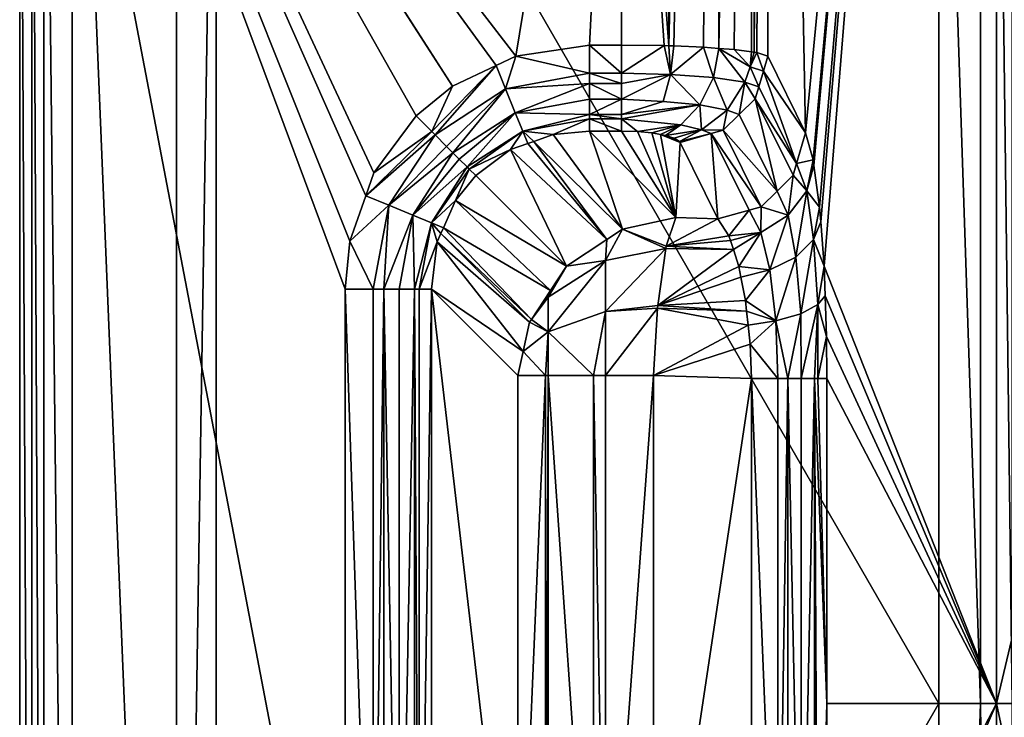
# Model space of a CAD drawing. Extents: x -6 to 584, y 0 to 440.
# Drawn here: x -6 to 27, y 220 to 243 of the extents above; entities that cross this region are included whole.
import ezdxf

# ---------------------------------------------------------------- set-up
doc = ezdxf.new("R2010")
doc.units = 0
doc.header["$MEASUREMENT"] = 0
doc.layers.get('0').update_dxf_attribs({"linetype": 'CONTINUOUS'})

msp = doc.modelspace()

# ---------------------------------------------------------------- linework, layer by layer
for points in [[(15.938, 242.405, 182.71), (14.328, 264, 183), (15.948, 316.899, 182.73)], [(17.674, 316.899, 181.716), (15.938, 242.405, 182.71), (15.948, 316.899, 182.73)], [(15.938, 242.405, 182.71), (17.674, 316.899, 181.716), (16.102, 242.398, 182.632)], [(16.102, 242.398, 182.632), (17.674, 316.899, 181.716), (17.119, 242.357, 182.148)], [(17.674, 316.899, 181.716), (17.64, 242.317, 181.679), (17.119, 242.357, 182.148)], [(18.863, 316.899, 180.105), (17.64, 242.317, 181.679), (17.674, 316.899, 181.716)], [(17.64, 242.317, 181.679), (17.674, 316.899, 181.716), (17.64, 242.317, 181.679)], [(17.64, 242.317, 181.679), (18.863, 316.899, 180.105), (18.161, 242.277, 181.21)], [(18.863, 316.899, 180.105), (18.749, 242.195, 180.249), (18.161, 242.277, 181.21)], [(18.749, 242.195, 180.249), (18.863, 316.899, 180.105), (18.844, 242.182, 180.093)], [(19.301, 307.363, 178.523), (18.844, 242.182, 180.093), (18.863, 316.899, 180.105)], [(18.844, 242.182, 180.093), (19.301, 307.363, 178.523), (18.933, 242.17, 179.948)], [(18.933, 242.17, 179.948), (19.301, 307.363, 178.523), (19.301, 242.049, 178.523)], [(20.59, 239.441, 166.256), (19.301, 307.363, 178.523), (27.095, 307.363, 104.368)], [(19.301, 307.363, 178.523), (20.59, 239.441, 166.256), (19.301, 242.049, 178.523)], [(20.59, 239.441, 166.256), (27.095, 307.363, 104.368), (20.849, 238.52, 163.79)], [(27.095, 307.363, 104.368), (20.876, 238.323, 163.535), (20.849, 238.52, 163.79)], [(20.876, 238.323, 163.535), (27.095, 307.363, 104.368), (21.069, 236.907, 161.697)], [(27.095, 307.363, 104.368), (21.107, 236.403, 161.339), (21.069, 236.907, 161.697)], [(21.107, 236.403, 161.339), (27.095, 307.363, 104.368), (21.22, 234.894, 160.264)], [(27.095, 220, 104.368), (21.22, 234.894, 160.264), (27.095, 307.363, 104.368)], [(27.095, 307.363, 104.368), (34.782, 252.522, 31.225), (27.095, 220, 104.368)], [(26.541, 306.892, 192.649), (25.133, 262.663, 193), (26.541, 220, 192.649)], [(27.62, 220, 191.678), (26.541, 306.892, 192.649), (26.541, 220, 192.649)], [(26.541, 306.892, 192.649), (27.62, 220, 191.678), (27.62, 306.892, 191.678)], [(8.571, 241.034, 183), (-6.166, 263.922, 183), (-6.166, 264, 183)], [(-6.166, 264, 183), (10.053, 241.736, 183), (8.571, 241.034, 183)], [(10.053, 241.736, 183), (-6.166, 264, 183), (10.727, 242.056, 183)], [(14.328, 264, 183), (10.727, 242.056, 183), (-6.166, 264, 183)], [(-6.166, 263.922, 183), (5.619, 237.296, 183), (5.071, 235.747, 183)], [(5.619, 237.296, 183), (-6.166, 263.922, 183), (5.895, 238.077, 183)], [(-6.166, 263.922, 183), (4.915, 205.885, 183), (-6.166, 176.078, 183)], [(-6.166, 263.922, 183), (8.571, 241.034, 183), (7.329, 240.016, 183)], [(-6.166, 263.922, 183), (7.329, 240.016, 183), (5.895, 238.077, 183)], [(4.915, 205.885, 183), (-6.166, 263.922, 183), (4.915, 234.115, 183)], [(4.915, 234.115, 183), (-6.166, 263.922, 183), (5.071, 235.747, 183)], [(-5.758, 176.68, 188.842), (-6.166, 263.922, 183), (-6.166, 176.078, 183)], [(-6.166, 263.922, 183), (-5.758, 176.68, 188.842), (-5.758, 263.32, 188.842)], [(10.727, 242.056, 183), (14.328, 264, 183), (13.229, 242.429, 183)], [(13.229, 242.429, 183), (14.328, 264, 183), (14.328, 242.429, 183)], [(14.328, 264, 183), (15.782, 242.411, 182.784), (14.328, 242.429, 183)], [(14.328, 264, 183), (15.938, 242.405, 182.71), (15.782, 242.411, 182.784)], [(-5.343, 176.68, 190.055), (-5.758, 263.32, 188.842), (-5.758, 176.68, 188.842)], [(-5.758, 263.32, 188.842), (-5.343, 176.68, 190.055), (-5.343, 263.32, 190.055)], [(-4.382, 176.68, 190.903), (-5.343, 263.32, 190.055), (-5.343, 176.68, 190.055)], [(-5.343, 263.32, 190.055), (-4.382, 176.68, 190.903), (-4.382, 263.32, 190.903)], [(-4.382, 263.32, 190.903), (-0.822, 176.735, 192.683), (-0.822, 263.265, 192.683)], [(-0.822, 176.735, 192.683), (-4.382, 263.32, 190.903), (-4.382, 176.68, 190.903)], [(-0.822, 176.735, 192.683), (0.52, 262.663, 193), (-0.822, 263.265, 192.683)], [(0.52, 262.663, 193), (-0.822, 176.735, 192.683), (0.52, 177.337, 193)], [(0.52, 177.337, 193), (25.133, 220, 193), (0.52, 262.663, 193)], [(0.52, 262.663, 193), (25.133, 220, 193), (25.133, 262.663, 193)], [(26.541, 220, 192.649), (25.133, 262.663, 193), (25.133, 220, 193)], [(27.095, 220, 104.368), (34.782, 252.522, 31.225), (34.781, 220.009, 31.239)], [(13.229, 241.47, 182.779), (10.727, 242.056, 183), (13.229, 242.429, 183)], [(13.229, 242.429, 183), (14.328, 241.47, 182.779), (13.229, 241.47, 182.779)], [(14.328, 241.47, 182.779), (13.229, 242.429, 183), (14.328, 242.429, 183)], [(15.782, 242.411, 182.784), (14.328, 241.47, 182.779), (14.328, 242.429, 183)], [(14.328, 241.47, 182.779), (15.782, 242.411, 182.784), (15.991, 241.422, 182.54)], [(15.991, 241.422, 182.54), (15.782, 242.411, 182.784), (15.938, 242.405, 182.71)], [(15.991, 241.422, 182.54), (15.938, 242.405, 182.71), (16.102, 242.398, 182.632)], [(17.119, 242.357, 182.148), (15.991, 241.422, 182.54), (16.102, 242.398, 182.632)], [(10.727, 242.056, 183), (10.374, 240.94, 182.851), (10.053, 241.736, 183)], [(10.727, 242.056, 183), (13.229, 241.47, 182.779), (10.374, 240.94, 182.851)], [(15.991, 241.422, 182.54), (17.119, 242.357, 182.148), (17.452, 241.323, 181.681)], [(17.452, 241.323, 181.681), (17.119, 242.357, 182.148), (17.64, 242.317, 181.679)], [(17.64, 242.317, 181.679), (17.452, 241.323, 181.681), (17.64, 242.317, 181.679)], [(17.64, 242.317, 181.679), (18.527, 241.17, 180.358), (17.452, 241.323, 181.681)], [(18.161, 242.277, 181.21), (18.699, 241.689, 180.335), (17.64, 242.317, 181.679)], [(18.527, 241.17, 180.358), (17.64, 242.317, 181.679), (18.699, 241.689, 180.335)], [(18.699, 241.689, 180.335), (18.161, 242.277, 181.21), (18.749, 242.195, 180.249)], [(18.844, 242.182, 180.093), (18.699, 241.689, 180.335), (18.749, 242.195, 180.249)], [(18.933, 242.17, 179.948), (18.699, 241.689, 180.335), (18.844, 242.182, 180.093)], [(18.933, 242.17, 179.948), (19.154, 241.543, 178.615), (18.699, 241.689, 180.335)], [(19.154, 241.543, 178.615), (18.933, 242.17, 179.948), (19.301, 242.049, 178.523)], [(20.59, 239.441, 166.256), (19.154, 241.543, 178.615), (19.301, 242.049, 178.523)], [(10.053, 241.736, 183), (7.974, 239.37, 182.84), (7.866, 239.479, 182.902)], [(7.866, 239.479, 182.902), (8.571, 241.034, 183), (10.053, 241.736, 183)], [(7.974, 239.37, 182.84), (10.053, 241.736, 183), (10.374, 240.94, 182.851)], [(13.229, 241.114, 182.696), (10.374, 240.94, 182.851), (13.229, 241.47, 182.779)], [(13.229, 241.47, 182.779), (14.328, 241.114, 182.696), (13.229, 241.114, 182.696)], [(14.328, 241.114, 182.696), (13.229, 241.47, 182.779), (14.328, 241.47, 182.779)], [(15.991, 241.422, 182.54), (14.328, 241.114, 182.696), (14.328, 241.47, 182.779)], [(14.328, 240.59, 182.272), (15.991, 241.422, 182.54), (15.74, 240.502, 182.083)], [(15.991, 241.422, 182.54), (14.328, 240.59, 182.272), (14.328, 241.114, 182.696)], [(15.991, 241.422, 182.54), (16.987, 240.389, 181.364), (15.74, 240.502, 182.083)], [(16.987, 240.389, 181.364), (15.991, 241.422, 182.54), (17.452, 241.323, 181.681)], [(18.699, 241.689, 180.335), (18.996, 241.001, 178.713), (18.527, 241.17, 180.358)], [(18.996, 241.001, 178.713), (18.699, 241.689, 180.335), (19.154, 241.543, 178.615)], [(19.154, 241.543, 178.615), (20.286, 238.394, 166.446), (18.996, 241.001, 178.713)], [(20.286, 238.394, 166.446), (19.154, 241.543, 178.615), (20.59, 239.441, 166.256)], [(8.571, 241.034, 183), (7.866, 239.479, 182.902), (7.329, 240.016, 183)], [(13.229, 241.114, 182.696), (10.709, 240.123, 182.388), (10.374, 240.94, 182.851)], [(10.709, 240.123, 182.388), (13.229, 241.114, 182.696), (13.229, 240.59, 182.272)], [(13.229, 241.114, 182.696), (14.328, 240.59, 182.272), (13.229, 240.59, 182.272)], [(14.328, 240.59, 182.272), (13.229, 241.114, 182.696), (14.328, 241.114, 182.696)], [(17.452, 241.323, 181.681), (17.917, 240.214, 180.25), (16.987, 240.389, 181.364)], [(17.917, 240.214, 180.25), (17.452, 241.323, 181.681), (18.527, 241.17, 180.358)], [(18.527, 241.17, 180.358), (18.335, 240.064, 178.843), (17.917, 240.214, 180.25)], [(18.335, 240.064, 178.843), (18.527, 241.17, 180.358), (18.88, 240.6, 178.786)], [(18.88, 240.6, 178.786), (18.527, 241.17, 180.358), (18.996, 241.001, 178.713)], [(10.374, 240.94, 182.851), (8.367, 238.977, 182.616), (7.974, 239.37, 182.84)], [(10.374, 240.94, 182.851), (8.584, 238.76, 182.388), (8.367, 238.977, 182.616)], [(8.584, 238.76, 182.388), (10.374, 240.94, 182.851), (10.709, 240.123, 182.388)], [(20.286, 238.394, 166.446), (18.88, 240.6, 178.786), (18.996, 241.001, 178.713)], [(13.229, 240.065, 181.847), (10.709, 240.123, 182.388), (13.229, 240.59, 182.272)], [(14.328, 240.59, 182.272), (13.229, 240.065, 181.847), (13.229, 240.59, 182.272)], [(13.229, 240.065, 181.847), (14.328, 240.59, 182.272), (14.328, 240.065, 181.847)], [(15.74, 240.502, 182.083), (14.328, 240.065, 181.847), (14.328, 240.59, 182.272)], [(14.328, 240.065, 181.847), (15.74, 240.502, 182.083), (16.987, 240.389, 181.364)], [(14.328, 239.911, 181.516), (16.987, 240.389, 181.364), (16.349, 239.71, 180.799)], [(16.987, 240.389, 181.364), (14.328, 239.911, 181.516), (14.328, 240.065, 181.847)], [(16.987, 240.389, 181.364), (17.046, 239.544, 179.949), (16.349, 239.71, 180.799)], [(17.046, 239.544, 179.949), (16.987, 240.389, 181.364), (17.917, 240.214, 180.25)], [(18.88, 240.6, 178.786), (19.624, 237.456, 166.576), (18.335, 240.064, 178.843)], [(19.624, 237.456, 166.576), (18.88, 240.6, 178.786), (20.169, 237.992, 166.519)], [(18.88, 240.6, 178.786), (20.286, 238.394, 166.446), (20.169, 237.992, 166.519)], [(10.709, 240.123, 182.388), (8.802, 238.543, 182.159), (8.584, 238.76, 182.388)], [(10.709, 240.123, 182.388), (9.067, 238.278, 181.692), (8.802, 238.543, 182.159)], [(9.067, 238.278, 181.692), (10.709, 240.123, 182.388), (10.967, 239.491, 181.661)], [(13.229, 240.065, 181.847), (10.967, 239.491, 181.661), (10.709, 240.123, 182.388)], [(10.967, 239.491, 181.661), (13.229, 240.065, 181.847), (13.229, 239.911, 181.516)], [(14.328, 239.911, 181.516), (13.229, 240.065, 181.847), (14.328, 240.065, 181.847)], [(13.229, 240.065, 181.847), (14.328, 239.911, 181.516), (13.229, 239.911, 181.516)], [(17.79, 239.528, 178.9), (17.046, 239.544, 179.949), (17.917, 240.214, 180.25)], [(17.79, 239.528, 178.9), (17.917, 240.214, 180.25), (18.335, 240.064, 178.843)], [(19.624, 237.456, 166.576), (17.79, 239.528, 178.9), (18.335, 240.064, 178.843)], [(7.866, 239.479, 182.902), (5.895, 238.077, 183), (7.329, 240.016, 183)], [(13.229, 239.911, 181.516), (11.998, 239.387, 180.738), (10.967, 239.491, 181.661)], [(11.998, 239.387, 180.738), (13.229, 239.911, 181.516), (13.229, 239.495, 180.624)], [(14.328, 239.495, 180.624), (13.229, 239.911, 181.516), (14.328, 239.911, 181.516)], [(13.229, 239.911, 181.516), (14.328, 239.495, 180.624), (13.229, 239.495, 180.624)], [(16.349, 239.71, 180.799), (14.873, 239.479, 180.548), (14.328, 239.911, 181.516)], [(14.328, 239.911, 181.516), (14.873, 239.479, 180.548), (14.328, 239.495, 180.624)], [(14.873, 239.479, 180.548), (16.349, 239.71, 180.799), (15.362, 239.434, 180.336)], [(15.362, 239.434, 180.336), (16.349, 239.71, 180.799), (15.653, 239.382, 180.095)], [(16.349, 239.71, 180.799), (15.822, 239.353, 179.954), (15.653, 239.382, 180.095)], [(17.046, 239.544, 179.949), (15.822, 239.353, 179.954), (16.349, 239.71, 180.799)], [(5.895, 238.077, 183), (7.866, 239.479, 182.902), (5.619, 237.296, 183)], [(7.974, 239.37, 182.84), (5.619, 237.296, 183), (7.866, 239.479, 182.902)], [(5.619, 237.296, 183), (7.974, 239.37, 182.84), (6.405, 236.97, 182.851)], [(8.367, 238.977, 182.616), (6.405, 236.97, 182.851), (7.974, 239.37, 182.84)], [(10.967, 239.491, 181.661), (9.14, 238.205, 181.562), (9.067, 238.278, 181.692)], [(10.549, 238.866, 180.832), (9.14, 238.205, 181.562), (10.967, 239.491, 181.661)], [(10.549, 238.866, 180.832), (10.967, 239.491, 181.661), (11.134, 239.076, 180.794)], [(11.338, 239.149, 180.781), (10.967, 239.491, 181.661), (11.998, 239.387, 180.738)], [(10.967, 239.491, 181.661), (11.338, 239.149, 180.781), (11.134, 239.076, 180.794)], [(11.998, 239.387, 180.738), (14.36, 236.156, 166.465), (11.338, 239.149, 180.781)], [(13.229, 239.495, 180.624), (14.36, 236.156, 166.465), (11.998, 239.387, 180.738)], [(14.328, 239.495, 180.624), (16.175, 236.55, 166.767), (13.229, 239.495, 180.624)], [(14.36, 236.156, 166.465), (13.229, 239.495, 180.624), (16.175, 236.55, 166.767)], [(14.873, 239.479, 180.548), (16.175, 236.55, 166.767), (14.328, 239.495, 180.624)], [(15.362, 239.434, 180.336), (16.175, 236.55, 166.767), (14.873, 239.479, 180.548)], [(16.175, 236.55, 166.767), (15.362, 239.434, 180.336), (15.653, 239.382, 180.095)], [(15.653, 239.382, 180.095), (16.121, 239.258, 179.509), (16.296, 239.146, 178.982)], [(15.653, 239.382, 180.095), (16.296, 239.146, 178.982), (16.317, 239.114, 178.833)], [(16.121, 239.258, 179.509), (15.653, 239.382, 180.095), (15.822, 239.353, 179.954)], [(16.317, 239.114, 178.833), (16.175, 236.55, 166.767), (15.653, 239.382, 180.095)], [(15.822, 239.353, 179.954), (17.046, 239.544, 179.949), (16.121, 239.258, 179.509)], [(17.046, 239.544, 179.949), (16.296, 239.146, 178.982), (16.121, 239.258, 179.509)], [(16.296, 239.146, 178.982), (17.046, 239.544, 179.949), (17.382, 239.413, 178.881)], [(16.296, 239.146, 178.982), (17.382, 239.413, 178.881), (16.317, 239.114, 178.833)], [(17.382, 239.413, 178.881), (17.606, 236.507, 166.566), (16.317, 239.114, 178.833)], [(17.046, 239.544, 179.949), (17.79, 239.528, 178.9), (17.382, 239.413, 178.881)], [(19.08, 236.921, 166.633), (17.382, 239.413, 178.881), (17.79, 239.528, 178.9)], [(17.382, 239.413, 178.881), (19.08, 236.921, 166.633), (18.671, 236.806, 166.614)], [(17.606, 236.507, 166.566), (17.382, 239.413, 178.881), (18.671, 236.806, 166.614)], [(17.79, 239.528, 178.9), (19.624, 237.456, 166.576), (19.08, 236.921, 166.633)], [(20.849, 238.52, 163.79), (20.286, 238.394, 166.446), (20.59, 239.441, 166.256)], [(11.134, 239.076, 180.794), (13.822, 235.801, 166.426), (10.549, 238.866, 180.832)], [(11.338, 239.149, 180.781), (13.822, 235.801, 166.426), (11.134, 239.076, 180.794)], [(13.822, 235.801, 166.426), (11.338, 239.149, 180.781), (14.36, 236.156, 166.465)], [(16.175, 236.55, 166.767), (16.317, 239.114, 178.833), (17.606, 236.507, 166.566)], [(8.584, 238.76, 182.388), (6.405, 236.97, 182.851), (8.367, 238.977, 182.616)], [(6.405, 236.97, 182.851), (8.584, 238.76, 182.388), (7.222, 236.636, 182.388)], [(8.802, 238.543, 182.159), (7.222, 236.636, 182.388), (8.584, 238.76, 182.388)], [(9.14, 238.205, 181.562), (10.549, 238.866, 180.832), (9.36, 237.984, 180.864)], [(10.549, 238.866, 180.832), (12.45, 234.894, 166.327), (9.36, 237.984, 180.864)], [(12.45, 234.894, 166.327), (10.549, 238.866, 180.832), (13.822, 235.801, 166.426)], [(9.067, 238.278, 181.692), (7.222, 236.636, 182.388), (8.802, 238.543, 182.159)], [(20.637, 237.465, 164.022), (20.169, 237.992, 166.519), (20.286, 238.394, 166.446)], [(20.286, 238.394, 166.446), (20.849, 238.52, 163.79), (20.637, 237.465, 164.022)], [(20.637, 237.465, 164.022), (20.849, 238.52, 163.79), (20.876, 238.323, 163.535)], [(7.222, 236.636, 182.388), (9.067, 238.278, 181.692), (7.853, 236.378, 181.661)], [(9.14, 238.205, 181.562), (7.853, 236.378, 181.661), (9.067, 238.278, 181.692)], [(9.14, 238.205, 181.562), (8.675, 237.13, 180.846), (7.853, 236.378, 181.661)], [(8.675, 237.13, 180.846), (9.14, 238.205, 181.562), (9.36, 237.984, 180.864)], [(21.069, 236.907, 161.697), (20.637, 237.465, 164.022), (20.876, 238.323, 163.535)], [(12.45, 234.894, 166.327), (8.675, 237.13, 180.846), (9.36, 237.984, 180.864)], [(20.169, 237.992, 166.519), (20.001, 236.633, 164.457), (19.624, 237.456, 166.576)], [(20.001, 236.633, 164.457), (20.169, 237.992, 166.519), (20.637, 237.465, 164.022)], [(20.001, 236.633, 164.457), (19.08, 236.921, 166.633), (19.624, 237.456, 166.576)], [(20.637, 237.465, 164.022), (20.255, 235.207, 162.689), (20.001, 236.633, 164.457)], [(20.255, 235.207, 162.689), (20.637, 237.465, 164.022), (20.862, 235.805, 162.03)], [(20.637, 237.465, 164.022), (21.069, 236.907, 161.697), (20.862, 235.805, 162.03)], [(6.405, 236.97, 182.851), (5.071, 235.747, 183), (5.619, 237.296, 183)], [(7.853, 236.378, 181.661), (8.675, 237.13, 180.846), (8.264, 236.208, 180.794)], [(11.903, 234.066, 166.387), (8.264, 236.208, 180.794), (8.675, 237.13, 180.846)], [(8.675, 237.13, 180.846), (12.45, 234.894, 166.327), (11.903, 234.066, 166.387)], [(5.071, 235.747, 183), (6.405, 236.97, 182.851), (5.874, 234.115, 182.779)], [(6.405, 236.97, 182.851), (6.23, 234.115, 182.696), (5.874, 234.115, 182.779)], [(7.222, 236.636, 182.388), (6.23, 234.115, 182.696), (6.405, 236.97, 182.851)], [(18.671, 236.806, 166.614), (17.982, 235.929, 164.986), (17.606, 236.507, 166.566)], [(17.982, 235.929, 164.986), (18.671, 236.806, 166.614), (19.065, 236.048, 164.711)], [(19.08, 236.921, 166.633), (19.065, 236.048, 164.711), (18.671, 236.806, 166.614)], [(19.08, 236.921, 166.633), (20.001, 236.633, 164.457), (19.065, 236.048, 164.711)], [(20.862, 235.805, 162.03), (21.069, 236.907, 161.697), (21.107, 236.403, 161.339)], [(6.23, 234.115, 182.696), (7.222, 236.636, 182.388), (6.755, 234.115, 182.272)], [(7.222, 236.636, 182.388), (7.279, 234.115, 181.847), (6.755, 234.115, 182.272)], [(7.853, 236.378, 181.661), (7.279, 234.115, 181.847), (7.222, 236.636, 182.388)], [(7.279, 234.115, 181.847), (7.853, 236.378, 181.661), (7.434, 234.115, 181.516)], [(8.05, 235.728, 180.767), (7.434, 234.115, 181.516), (7.853, 236.378, 181.661)], [(7.853, 236.378, 181.661), (8.176, 236.012, 180.783), (8.05, 235.728, 180.767)], [(8.176, 236.012, 180.783), (7.853, 236.378, 181.661), (8.264, 236.208, 180.794)], [(15.847, 235.582, 164.644), (14.36, 236.156, 166.465), (16.175, 236.55, 166.767)], [(17.606, 236.507, 166.566), (15.847, 235.582, 164.644), (16.175, 236.55, 166.767)], [(15.847, 235.582, 164.644), (17.606, 236.507, 166.566), (17.982, 235.929, 164.986)], [(20.001, 236.633, 164.457), (19.374, 234.769, 163.127), (19.065, 236.048, 164.711)], [(19.374, 234.769, 163.127), (20.001, 236.633, 164.457), (20.255, 235.207, 162.689)], [(21.22, 234.894, 160.264), (20.862, 235.805, 162.03), (21.107, 236.403, 161.339)], [(11.188, 232.984, 166.465), (8.05, 235.728, 180.767), (8.176, 236.012, 180.783)], [(11.254, 233.083, 166.458), (8.176, 236.012, 180.783), (8.264, 236.208, 180.794)], [(8.176, 236.012, 180.783), (11.254, 233.083, 166.458), (11.188, 232.984, 166.465)], [(8.264, 236.208, 180.794), (11.903, 234.066, 166.387), (11.254, 233.083, 166.458)], [(14.36, 236.156, 166.465), (13.777, 235.087, 164.884), (13.822, 235.801, 166.426)], [(13.777, 235.087, 164.884), (14.36, 236.156, 166.465), (15.835, 235.497, 164.575)], [(14.36, 236.156, 166.465), (15.847, 235.582, 164.644), (15.835, 235.497, 164.575)], [(17.982, 235.929, 164.986), (19.065, 236.048, 164.711), (18.033, 235.771, 164.774)], [(19.065, 236.048, 164.711), (18.134, 235.463, 164.362), (18.033, 235.771, 164.774)], [(19.065, 236.048, 164.711), (18.321, 234.888, 163.591), (18.134, 235.463, 164.362)], [(18.321, 234.888, 163.591), (19.065, 236.048, 164.711), (19.374, 234.769, 163.127)], [(5.071, 235.747, 183), (5.874, 234.115, 182.779), (4.915, 234.115, 183)], [(7.434, 234.115, 181.516), (8.05, 235.728, 180.767), (7.85, 234.115, 180.624)], [(10.972, 231.989, 166.631), (7.85, 234.115, 180.624), (8.05, 235.728, 180.767)], [(8.05, 235.728, 180.767), (11.188, 232.984, 166.465), (10.972, 231.989, 166.631)], [(13.777, 235.087, 164.884), (12.45, 234.894, 166.327), (13.822, 235.801, 166.426)], [(15.847, 235.582, 164.644), (17.982, 235.929, 164.986), (18.033, 235.771, 164.774)], [(15.847, 235.582, 164.644), (18.033, 235.771, 164.774), (18.134, 235.463, 164.362)], [(20.862, 235.805, 162.03), (20.425, 233.274, 161.522), (20.255, 235.207, 162.689)], [(20.425, 233.274, 161.522), (20.862, 235.805, 162.03), (21.011, 233.586, 160.724)], [(20.862, 235.805, 162.03), (21.22, 234.894, 160.264), (21.011, 233.586, 160.724)], [(13.777, 233.352, 163.467), (15.835, 235.497, 164.575), (15.56, 233.561, 163.027)], [(15.835, 235.497, 164.575), (13.777, 233.352, 163.467), (13.777, 235.087, 164.884)], [(18.134, 235.463, 164.362), (15.56, 233.561, 163.027), (15.835, 235.497, 164.575)], [(15.56, 233.561, 163.027), (18.134, 235.463, 164.362), (18.321, 234.888, 163.591)], [(18.134, 235.463, 164.362), (15.835, 235.497, 164.575), (15.847, 235.582, 164.644)], [(13.777, 235.087, 164.884), (11.831, 232.657, 164.882), (11.831, 233.84, 165.848)], [(11.831, 233.84, 165.848), (12.45, 234.894, 166.327), (13.777, 235.087, 164.884)], [(11.831, 232.657, 164.882), (13.777, 235.087, 164.884), (13.777, 233.352, 163.467)], [(20.255, 235.207, 162.689), (19.583, 233.039, 162.081), (19.374, 234.769, 163.127)], [(19.583, 233.039, 162.081), (20.255, 235.207, 162.689), (20.425, 233.274, 161.522)], [(12.45, 234.894, 166.327), (11.831, 233.84, 165.848), (11.903, 234.066, 166.387)], [(15.56, 233.561, 163.027), (18.321, 234.888, 163.591), (18.391, 234.527, 163.317)], [(18.321, 234.888, 163.591), (19.374, 234.769, 163.127), (18.391, 234.527, 163.317)], [(19.374, 234.769, 163.127), (18.544, 233.729, 162.71), (18.391, 234.527, 163.317)], [(19.583, 233.039, 162.081), (18.544, 233.729, 162.71), (19.374, 234.769, 163.127)], [(21.011, 233.586, 160.724), (21.22, 234.894, 160.264), (21.255, 233.886, 159.927)], [(21.22, 234.894, 160.264), (27.095, 220, 104.368), (21.255, 233.886, 159.927)], [(18.544, 233.729, 162.71), (15.56, 233.561, 163.027), (18.391, 234.527, 163.317)], [(4.915, 234.115, 183), (5.874, 205.885, 182.779), (4.915, 205.885, 183)], [(5.874, 205.885, 182.779), (4.915, 234.115, 183), (5.874, 234.115, 182.779)], [(6.23, 234.115, 182.696), (5.874, 205.885, 182.779), (5.874, 234.115, 182.779)], [(5.874, 205.885, 182.779), (6.23, 234.115, 182.696), (6.23, 205.885, 182.696)], [(6.755, 205.885, 182.272), (6.23, 234.115, 182.696), (6.755, 234.115, 182.272)], [(6.23, 234.115, 182.696), (6.755, 205.885, 182.272), (6.23, 205.885, 182.696)], [(6.755, 205.885, 182.272), (7.279, 234.115, 181.847), (7.279, 205.885, 181.847)], [(7.279, 234.115, 181.847), (6.755, 205.885, 182.272), (6.755, 234.115, 182.272)], [(7.434, 205.885, 181.516), (7.279, 234.115, 181.847), (7.434, 234.115, 181.516)], [(7.279, 234.115, 181.847), (7.434, 205.885, 181.516), (7.279, 205.885, 181.847)], [(7.434, 205.885, 181.516), (7.85, 234.115, 180.624), (7.85, 205.885, 180.624)], [(7.85, 234.115, 180.624), (7.434, 205.885, 181.516), (7.434, 234.115, 181.516)], [(7.85, 234.115, 180.624), (10.972, 231.989, 166.631), (10.795, 231.17, 166.767)], [(7.85, 234.115, 180.624), (10.795, 208.83, 166.767), (7.85, 205.885, 180.624)], [(10.795, 208.83, 166.767), (7.85, 234.115, 180.624), (10.795, 231.17, 166.767)], [(11.254, 233.083, 166.458), (11.903, 234.066, 166.387), (11.831, 233.84, 165.848)], [(11.831, 232.657, 164.882), (11.254, 233.083, 166.458), (11.831, 233.84, 165.848)], [(15.56, 233.561, 163.027), (18.544, 233.729, 162.71), (18.582, 233.365, 162.568)], [(18.544, 233.729, 162.71), (19.583, 233.039, 162.081), (18.582, 233.365, 162.568)], [(21.304, 232.5, 159.461), (21.011, 233.586, 160.724), (21.255, 233.886, 159.927)], [(21.255, 233.886, 159.927), (27.095, 220, 104.368), (21.304, 232.5, 159.461)], [(13.375, 231.17, 163.287), (11.831, 232.657, 164.882), (13.777, 233.352, 163.467)], [(13.375, 231.17, 163.287), (13.777, 233.352, 163.467), (13.777, 231.17, 162.961)], [(15.547, 233.47, 162.954), (13.777, 233.352, 163.467), (15.56, 233.561, 163.027)], [(13.777, 231.17, 162.961), (15.547, 233.47, 162.954), (15.409, 231.17, 162.464)], [(15.547, 233.47, 162.954), (13.777, 231.17, 162.961), (13.777, 233.352, 163.467)], [(18.633, 232.891, 162.383), (15.409, 231.17, 162.464), (15.547, 233.47, 162.954)], [(15.56, 233.561, 163.027), (18.582, 233.365, 162.568), (15.547, 233.47, 162.954)], [(18.633, 232.891, 162.383), (15.547, 233.47, 162.954), (18.582, 233.365, 162.568)], [(18.582, 233.365, 162.568), (19.583, 233.039, 162.081), (18.633, 232.891, 162.383)], [(21.011, 233.586, 160.724), (20.439, 231.07, 161.057), (20.425, 233.274, 161.522)], [(20.439, 231.07, 161.057), (21.011, 233.586, 160.724), (20.896, 231.07, 160.584)], [(20.896, 231.07, 160.584), (21.011, 233.586, 160.724), (21.009, 231.07, 160.247)], [(21.011, 233.586, 160.724), (21.304, 232.5, 159.461), (21.009, 231.07, 160.247)], [(11.254, 233.083, 166.458), (11.831, 232.657, 164.882), (11.188, 232.984, 166.465)], [(19.583, 233.039, 162.081), (18.702, 232.24, 162.128), (18.633, 232.891, 162.383)], [(19.65, 231.07, 161.655), (18.702, 232.24, 162.128), (19.583, 233.039, 162.081)], [(19.982, 231.07, 161.53), (19.583, 233.039, 162.081), (20.425, 233.274, 161.522)], [(19.583, 233.039, 162.081), (19.982, 231.07, 161.53), (19.65, 231.07, 161.655)], [(19.982, 231.07, 161.53), (20.425, 233.274, 161.522), (20.439, 231.07, 161.057)], [(11.188, 232.984, 166.465), (11.831, 232.657, 164.882), (10.972, 231.989, 166.631)], [(11.732, 231.17, 164.75), (10.972, 231.989, 166.631), (11.831, 232.657, 164.882)], [(11.732, 231.17, 164.75), (11.831, 232.657, 164.882), (11.831, 231.17, 164.536)], [(11.831, 232.657, 164.882), (13.375, 231.17, 163.287), (11.831, 231.17, 164.536)], [(15.409, 231.17, 162.464), (18.633, 232.891, 162.383), (18.702, 232.24, 162.128)], [(21.009, 231.07, 160.247), (21.304, 232.5, 159.461), (21.317, 231.07, 159.337)], [(27.095, 220, 104.368), (21.317, 231.07, 159.337), (21.304, 232.5, 159.461)], [(10.972, 231.989, 166.631), (11.732, 231.17, 164.75), (10.795, 231.17, 166.767)], [(15.409, 231.17, 162.464), (18.702, 232.24, 162.128), (18.751, 231.07, 161.994)], [(18.702, 232.24, 162.128), (19.65, 231.07, 161.655), (18.751, 231.07, 161.994)], [(10.795, 208.83, 166.767), (11.732, 231.17, 164.75), (11.732, 208.83, 164.75)], [(11.732, 231.17, 164.75), (10.795, 208.83, 166.767), (10.795, 231.17, 166.767)], [(11.831, 231.17, 164.536), (11.732, 208.83, 164.75), (11.732, 231.17, 164.75)], [(11.732, 208.83, 164.75), (11.831, 231.17, 164.536), (11.831, 208.83, 164.536)], [(13.375, 208.83, 163.287), (11.831, 231.17, 164.536), (13.375, 231.17, 163.287)], [(11.831, 231.17, 164.536), (13.375, 208.83, 163.287), (11.831, 208.83, 164.536)], [(13.777, 208.83, 162.961), (13.375, 231.17, 163.287), (13.777, 231.17, 162.961)], [(13.375, 231.17, 163.287), (13.777, 208.83, 162.961), (13.375, 208.83, 163.287)], [(15.409, 231.17, 162.464), (13.777, 208.83, 162.961), (13.777, 231.17, 162.961)], [(13.777, 208.83, 162.961), (15.409, 231.17, 162.464), (15.409, 208.83, 162.464)], [(18.751, 231.07, 161.994), (15.409, 208.83, 162.464), (15.409, 231.17, 162.464)], [(15.409, 208.83, 162.464), (18.751, 231.07, 161.994), (18.751, 208.93, 161.994)], [(19.65, 208.93, 161.655), (18.751, 231.07, 161.994), (19.65, 231.07, 161.655)], [(18.751, 231.07, 161.994), (19.65, 208.93, 161.655), (18.751, 208.93, 161.994)], [(19.65, 208.93, 161.655), (19.982, 231.07, 161.53), (19.982, 208.93, 161.53)], [(19.982, 231.07, 161.53), (19.65, 208.93, 161.655), (19.65, 231.07, 161.655)], [(19.982, 231.07, 161.53), (20.439, 208.93, 161.057), (19.982, 208.93, 161.53)], [(20.439, 208.93, 161.057), (19.982, 231.07, 161.53), (20.439, 231.07, 161.057)], [(20.439, 208.93, 161.057), (20.896, 231.07, 160.584), (20.896, 208.93, 160.584)], [(20.896, 231.07, 160.584), (20.439, 208.93, 161.057), (20.439, 231.07, 161.057)], [(21.317, 220, 159.337), (21.009, 208.93, 160.247), (20.896, 231.07, 160.584)], [(21.009, 231.07, 160.247), (21.317, 220, 159.337), (20.896, 231.07, 160.584)], [(20.896, 231.07, 160.584), (21.009, 208.93, 160.247), (20.896, 208.93, 160.584)], [(21.317, 220, 159.337), (21.009, 231.07, 160.247), (21.317, 231.07, 159.337)], [(21.317, 231.07, 159.337), (27.095, 220, 104.368), (21.317, 220, 159.337)], [(25.133, 220, 193), (0.52, 177.337, 193), (25.133, 177.337, 193)], [(21.009, 208.93, 160.247), (21.317, 220, 159.337), (21.317, 208.93, 159.337)], [(21.317, 208.93, 159.337), (27.095, 220, 104.368), (21.28, 206.522, 159.693)], [(27.095, 132.637, 104.368), (21.28, 206.522, 159.693), (27.095, 220, 104.368)], [(27.095, 220, 104.368), (21.317, 208.93, 159.337), (21.317, 220, 159.337)], [(25.133, 177.337, 193), (26.541, 133.108, 192.649), (26.541, 220, 192.649)], [(25.133, 177.337, 193), (26.541, 220, 192.649), (25.133, 220, 193)], [(27.62, 133.108, 191.678), (26.541, 220, 192.649), (26.541, 133.108, 192.649)], [(26.541, 220, 192.649), (27.62, 133.108, 191.678), (27.62, 220, 191.678)], [(27.095, 220, 104.368), (34.781, 220.009, 31.239), (34.781, 220, 31.239)], [(34.779, 183.98, 31.254), (27.095, 220, 104.368), (34.781, 220, 31.239)], [(34.779, 183.98, 31.254), (27.095, 132.637, 104.368), (27.095, 220, 104.368)]]:
    msp.add_3dface(points)

doc.saveas('drawing.dxf')
